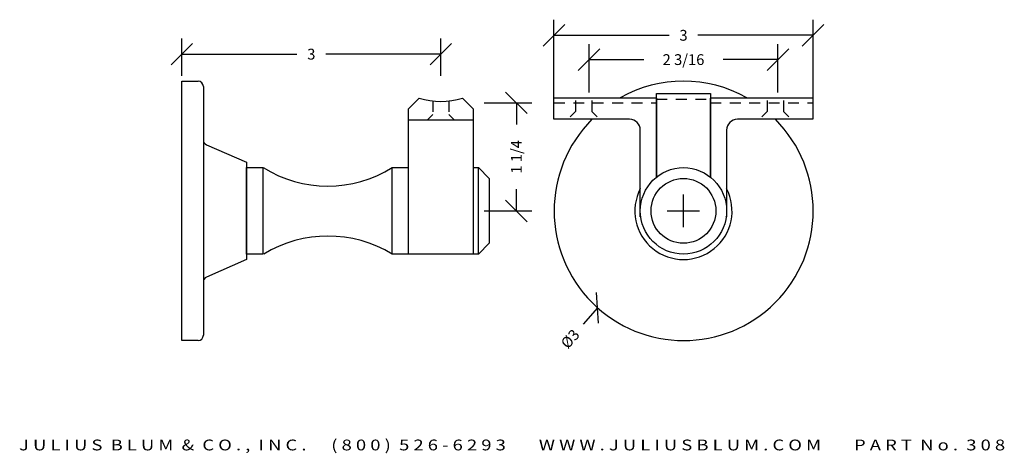
# Model space of a CAD drawing. Extents: x 40.1 to 51.5, y -6.1 to -1.1.
import ezdxf
from ezdxf.enums import TextEntityAlignment as Align

# ---------------------------------------------------------------- set-up
doc = ezdxf.new("R2010")
doc.units = 0
doc.header["$MEASUREMENT"] = 0
doc.linetypes.add('HIDDEN2', pattern=[0.1875, 0.125, -0.0625])
doc.layers.get('0').update_dxf_attribs({"linetype": 'CONTINUOUS'})
doc.layers.get('DEFPOINTS').update_dxf_attribs({"linetype": 'CONTINUOUS'})
for name, color, linetype in [('ADP1DETAIL', 7, 'CONTINUOUS'), ('ADP2DETAIL', 5, 'CONTINUOUS'), ('ADPDIM', 3, 'CONTINUOUS')]:
    doc.layers.add(name, color=color, linetype=linetype)
doc.styles.add('ARIAL_WIDE', font='ARIAL.TTF', dxfattribs={"width": 1.25})
doc.dimstyles.get("Standard").update_dxf_attribs({"dimtxt": 0.18, "dimasz": 0.18, "dimexe": 0.18, "dimexo": 0.0625, "dimgap": 0.09, "dimtad": 0, "dimtih": 1, "dimtoh": 1, "dimdec": 4, "dimzin": 0, "dimtxsty": 'STANDARD', "dimcen": 0.09, "dimazin": 3, "dimtfac": 1, "dimtdec": 4, "dimtofl": 0, "dimtmove": 0, "dimatfit": 3, "dimtolj": 1, "dimtzin": 0})

# ---------------------------------------------------------------- blocks, each defined once
blk = doc.blocks.new('*D0')
at = {"color": 0, "linetype": 'BYBLOCK'}
for p, q in [((41.879, -1.611), (42.129, -1.361)), ((42.004, -1.736), (42.004, -1.306)), ((44.879, -1.611), (45.129, -1.361)), ((45.004, -1.736), (45.004, -1.306)), ((42.004, -1.486), (43.337, -1.486)), ((45.004, -1.486), (43.67, -1.486))]:
    blk.add_line(p, q, dxfattribs=at)
at = {"layer": 'DEFPOINTS', "color": 0, "linetype": 'BYBLOCK'}
for p in [(45.004, -1.486), (42.004, -1.799), (45.004, -1.799)]:
    blk.add_point(p, dxfattribs=at)
at = {"color": 0, "linetype": 'BYBLOCK'}
blk.add_text('3', height=0.125, dxfattribs=at).set_placement((43.504, -1.486), align=Align.MIDDLE_CENTER)
blk = doc.blocks.new('*D4')
at = {"color": 0, "linetype": 'BYBLOCK'}
for p, q in [((46.004, -2.174), (45.754, -1.924)), ((45.504, -2.049), (46.059, -2.049)), ((45.879, -2.049), (45.879, -2.299)), ((45.879, -3.299), (45.879, -3.049)), ((46.004, -3.424), (45.754, -3.174)), ((45.504, -3.299), (46.059, -3.299))]:
    blk.add_line(p, q, dxfattribs=at)
at = {"layer": 'DEFPOINTS', "color": 0, "linetype": 'BYBLOCK'}
for p in [(45.441, -2.049), (45.879, -2.049), (45.441, -3.299)]:
    blk.add_point(p, dxfattribs=at)
at = {"color": 0, "linetype": 'BYBLOCK'}
blk.add_text('1 1/4', height=0.125, rotation=90, dxfattribs=at).set_placement((45.879, -2.674), align=Align.MIDDLE_CENTER)
blk = doc.blocks.new('*D3')
at = {"color": 0, "linetype": 'BYBLOCK'}
for p, q in [((47.814, -3.486), (47.814, -3.111)), ((47.626, -3.299), (48.001, -3.299)), ((46.829, -4.597), (46.808, -4.244)), ((46.818, -4.421), (46.653, -4.608))]:
    blk.add_line(p, q, dxfattribs=at)
at = {"layer": 'DEFPOINTS', "color": 0, "linetype": 'BYBLOCK'}
for p in [(48.809, -2.176), (46.818, -4.421)]:
    blk.add_point(p, dxfattribs=at)
at = {"color": 0, "linetype": 'BYBLOCK'}
blk.add_text('%%c3', height=0.125, rotation=48.4321, dxfattribs=at).set_placement((46.501, -4.779), align=Align.MIDDLE_CENTER)
blk = doc.blocks.new('*D2')
at = {"color": 0, "linetype": 'BYBLOCK'}
for p, q in [((46.314, -1.986), (46.314, -1.088)), ((49.314, -1.986), (49.314, -1.088)), ((46.189, -1.393), (46.439, -1.143)), ((49.189, -1.393), (49.439, -1.143)), ((46.314, -1.268), (47.647, -1.268)), ((49.314, -1.268), (47.98, -1.268))]:
    blk.add_line(p, q, dxfattribs=at)
at = {"layer": 'DEFPOINTS', "color": 0, "linetype": 'BYBLOCK'}
for p in [(49.314, -1.268), (46.314, -2.049), (49.314, -2.049)]:
    blk.add_point(p, dxfattribs=at)
at = {"color": 0, "linetype": 'BYBLOCK'}
blk.add_text('3', height=0.125, dxfattribs=at).set_placement((47.814, -1.268), align=Align.MIDDLE_CENTER)
blk = doc.blocks.new('*D1')
at = {"color": 0, "linetype": 'BYBLOCK'}
for p, q in [((46.595, -1.674), (46.845, -1.424)), ((46.72, -1.93), (46.72, -1.369)), ((48.782, -1.674), (49.032, -1.424)), ((48.907, -1.93), (48.907, -1.369)), ((46.72, -1.549), (47.355, -1.549)), ((48.907, -1.549), (48.272, -1.549))]:
    blk.add_line(p, q, dxfattribs=at)
at = {"layer": 'DEFPOINTS', "color": 0, "linetype": 'BYBLOCK'}
for p in [(48.907, -1.549), (46.72, -1.992), (48.907, -1.992)]:
    blk.add_point(p, dxfattribs=at)
at = {"color": 0, "linetype": 'BYBLOCK'}
blk.add_text('2 3/16', height=0.125, dxfattribs=at).set_placement((47.814, -1.549), align=Align.MIDDLE_CENTER)

msp = doc.modelspace()

# ---------------------------------------------------------------- linework, layer by layer
at = {"layer": 'ADP1DETAIL'}
for p, q in [((42.0035, -4.79869), (42.0035, -1.79869)), ((42.0035, -1.79869), (42.1915, -1.79869)), ((42.2535, -1.86069), (42.2535, -2.47689)), ((44.6285, -2.11909), (44.7535, -1.99409)), ((45.2535, -1.99409), (45.3785, -2.11909)), ((46.3137, -1.98971), (47.5012, -1.98971)), ((46.3137, -2.23971), (46.3137, -1.98971)), ((47.5012, -2.90838), (47.5012, -1.94072)), ((47.5012, -1.94072), (48.1262, -1.94072)), ((47.5012, -1.9951), (47.5012, -2.90838)), ((48.1262, -1.94072), (48.1262, -2.90838)), ((48.1262, -1.98971), (49.3137, -1.98971)), ((48.1262, -2.90838), (48.1262, -1.9951)), ((49.3137, -1.98971), (49.3137, -2.23971)), ((44.6285, -3.79869), (44.6285, -2.11909)), ((45.3785, -2.11909), (45.3785, -3.79869)), ((44.6285, -2.24409), (45.3785, -2.24409)), ((47.1887, -2.23971), (46.3137, -2.23971)), ((49.3137, -2.23971), (48.4387, -2.23971)), ((47.3137, -3.36656), (47.3137, -2.36471)), ((48.3137, -2.36471), (48.3137, -3.36656)), ((42.2535, -2.47689), (42.2535, -4.73669)), ((42.29065, -2.53369), (42.7535, -2.73619)), ((42.7535, -2.73619), (42.7535, -3.86119)), ((42.7535, -3.79869), (42.7535, -2.79869)), ((42.7535, -2.79869), (42.9415, -2.79869)), ((42.9415, -2.79869), (42.9415, -3.79869)), ((44.4405, -3.79869), (44.4405, -2.79869)), ((44.4405, -2.79869), (44.6285, -2.79869)), ((45.3767, -2.79869), (45.4387, -2.79869)), ((45.4387, -3.79869), (45.4387, -2.79869)), ((45.4387, -2.79869), (45.5637, -2.92369)), ((45.5637, -2.92369), (45.5637, -3.67369)), ((48.3137, -3.36656), (48.30989, -3.36029)), ((45.5637, -3.67369), (45.4387, -3.79869)), ((42.7535, -3.86119), (42.29065, -4.06369)), ((42.9415, -3.79869), (42.7535, -3.79869)), ((44.6285, -3.79869), (44.4405, -3.79869)), ((45.3785, -3.79869), (44.6285, -3.79869)), ((45.4387, -3.79869), (45.3767, -3.79869)), ((42.1915, -4.79869), (42.0035, -4.79869))]:
    msp.add_line(p, q, dxfattribs=at)
msp.add_lwpolyline([(47.31751, -3.36029), (47.3137, -3.36656)], dxfattribs=at)
for radius in [0.5, 0.375]:
    msp.add_circle((47.8137, -3.29869), radius, dxfattribs=at)
for centre, radius, start, end in [((42.1915, -1.86069), 0.062, 0, 90), ((47.8137, -3.29869), 1.5, 60.768623, 119.231377), ((45.0035, -1.22117), 0.8125, 252.07083, 287.92917), ((47.816, -3.29869), 1.5, 135.090572, 44.909428), ((47.1887, -2.36471), 0.125, 0, 90), ((48.4387, -2.36471), 0.125, 90, 180), ((42.3155, -2.47689), 0.062, 180, 246.370622), ((43.6935, -1.60166), 1.41099, 238.033979, 301.966021), ((47.8137, -3.29869), 0.5625, 152.733956, 27.266044), ((43.69693, -5.02314), 1.43254, 58.730912, 121.269088), ((42.3155, -4.12049), 0.062, 113.629378, 180), ((42.1915, -4.73669), 0.062, 270, 0)]:
    msp.add_arc(centre, radius, start, end, dxfattribs=at)
at = {"layer": 'ADP2DETAIL', "linetype": 'HIDDEN2'}
for p, q in [((44.9095, -2.02821), (44.9095, -2.18309)), ((45.0975, -2.02821), (45.0975, -2.18309)), ((46.3137, -2.04869), (47.5012, -2.04869)), ((46.565, -2.02308), (46.565, -2.14808)), ((46.753, -2.02308), (46.753, -2.14808)), ((47.5012, -2.00608), (48.1262, -2.00608)), ((48.1262, -2.04869), (49.3137, -2.04869)), ((48.78291, -2.02308), (48.78291, -2.14808)), ((48.97091, -2.02308), (48.97091, -2.14808)), ((46.565, -2.14808), (46.503, -2.21008)), ((46.753, -2.14808), (46.815, -2.21008)), ((48.78291, -2.14808), (48.72091, -2.21008)), ((48.97091, -2.14808), (49.03291, -2.21008)), ((44.9095, -2.18309), (44.8475, -2.24509)), ((45.0975, -2.18309), (45.1595, -2.24509))]:
    msp.add_line(p, q, dxfattribs=at)

# ---------------------------------------------------------------- texts
at = {"layer": 'ADPDIM', "style": 'ARIAL_WIDE', "width": 1.25}
msp.add_text('J U L I U S  B L U M  &  C O . ,  I N C .      ( 8 0 0 )  5 2 6 - 6 2 9 3        W W W . J U L I U S B L U M . C O M        P A R T  N o .  3 0 8', height=0.125, dxfattribs=at).set_placement((45.82906, -5.9437), align=Align.TOP_CENTER)

# ---------------------------------------------------------------- dimensions: what is measured, and where the dimension line sits
at = {"layer": 'ADPDIM'}
for base, p1, p2, picture, middle in [((49.3137, -1.2678), (46.3137, -2.04869), (49.3137, -2.04869), '*D2', (47.8137, -1.2678)), ((45.0035, -1.48619), (42.0035, -1.79869), (45.0035, -1.79869), '*D0', (43.5035, -1.48619)), ((48.9072, -1.54879), (46.7202, -1.99208), (48.9072, -1.99208), '*D1', (47.8137, -1.54879))]:
    dim = msp.add_linear_dim(base=base, p1=p1, p2=p2, dimstyle='Standard', dxfattribs=at)
    dim.commit()
    dim.dimension.update_dxf_attribs({"geometry": picture, "text_midpoint": middle})
dim = msp.add_linear_dim(base=(45.8785, -2.04869), p1=(45.441, -3.29869), p2=(45.441, -2.04869), angle=90, dimstyle='Standard', dxfattribs=at)
dim.commit()
dim.dimension.update_dxf_attribs({"geometry": '*D4', "text_midpoint": (45.8785, -2.67369)})
dim = msp.add_diameter_dim_2p(p1=(48.80896, -2.17644), p2=(46.81844, -4.42094), dimstyle='Standard', dxfattribs=at)
dim.commit()
dim.dimension.update_dxf_attribs({"geometry": '*D3', "text_midpoint": (46.50051, -4.77944)})

doc.saveas('drawing.dxf')
